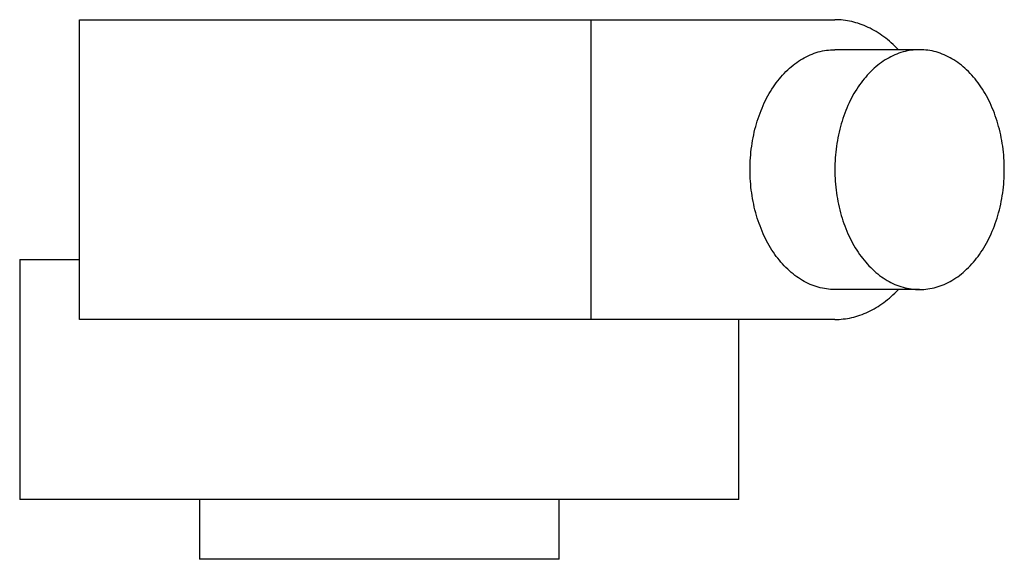
# Model space of a CAD drawing. Units: millimetres. Extents: x 3.6 to 29.7, y 16 to 30.3.
import ezdxf

# ---------------------------------------------------------------- set-up
doc = ezdxf.new("R2010")
doc.units = ezdxf.units.MM
doc.header["$LTSCALE"] = 3.026251
doc.layers.get('0').update_dxf_attribs({"linetype": 'CONTINUOUS'})

msp = doc.modelspace()

# ---------------------------------------------------------------- linework, layer by layer
at = {"color": 7}
for p, q in [((5.187, 22.334), (5.187, 30.271)), ((5.187, 30.271), (25.191, 30.271)), ((18.737, 22.334), (18.737, 30.271)), ((27.436, 29.477), (25.191, 29.477)), ((3.599, 23.921), (3.599, 17.571)), ((3.599, 23.921), (5.187, 23.921)), ((27.436, 23.127), (25.191, 23.127)), ((25.191, 22.334), (5.187, 22.334)), ((22.649, 17.571), (22.649, 22.334)), ((22.649, 17.571), (3.599, 17.571)), ((8.362, 17.571), (8.362, 15.984)), ((17.887, 15.984), (17.887, 17.571)), ((17.887, 15.984), (8.362, 15.984))]:
    msp.add_line(p, q, dxfattribs=at)
for points, knots in [([(26.87, 29.483), (26.753, 29.607), (26.565, 29.775), (26.29, 29.959), (26.079, 30.072), (25.862, 30.161), (25.641, 30.224), (25.417, 30.263), (25.266, 30.271), (25.191, 30.271)], [0, 0, 0, 0, 0.267044, 0.395298, 0.520384, 0.642805, 0.763153, 0.882025, 1, 1, 1, 1]), ([(22.946, 26.302), (22.946, 26.509), (22.975, 26.92), (23.101, 27.514), (23.306, 28.064), (23.583, 28.547), (23.872, 28.886), (24.128, 29.105), (24.328, 29.239), (24.536, 29.345), (24.751, 29.421), (24.97, 29.467), (25.118, 29.477), (25.191, 29.477)], [0, 0, 0, 0, 0.144928, 0.287124, 0.424093, 0.553934, 0.675589, 0.733414, 0.789344, 0.843611, 0.896534, 0.948512, 1, 1, 1, 1]), ([(27.436, 29.477), (27.363, 29.477), (27.215, 29.467), (26.996, 29.421), (26.781, 29.345), (26.573, 29.239), (26.373, 29.105), (26.117, 28.886), (25.828, 28.547), (25.551, 28.064), (25.346, 27.514), (25.22, 26.92), (25.191, 26.509), (25.191, 26.302)], [0, 0, 0, 0, 0.051488, 0.103465, 0.156387, 0.210653, 0.266582, 0.324406, 0.44606, 0.575902, 0.712872, 0.855071, 1, 1, 1, 1]), ([(29.682, 26.302), (29.682, 26.509), (29.653, 26.92), (29.527, 27.514), (29.322, 28.064), (29.044, 28.547), (28.756, 28.886), (28.5, 29.105), (28.3, 29.239), (28.092, 29.345), (27.877, 29.421), (27.658, 29.467), (27.51, 29.477), (27.436, 29.477)], [0, 0, 0, 0, 0.144928, 0.287124, 0.424093, 0.553934, 0.675589, 0.733414, 0.789344, 0.843611, 0.896534, 0.948512, 1, 1, 1, 1]), ([(25.191, 23.128), (25.118, 23.128), (24.97, 23.138), (24.751, 23.184), (24.536, 23.26), (24.328, 23.366), (24.128, 23.5), (23.872, 23.719), (23.583, 24.058), (23.306, 24.541), (23.101, 25.091), (22.975, 25.685), (22.946, 26.096), (22.946, 26.302)], [0, 0, 0, 0, 0.051488, 0.103465, 0.156387, 0.210653, 0.266582, 0.324406, 0.44606, 0.575902, 0.712872, 0.855071, 1, 1, 1, 1]), ([(25.191, 26.302), (25.191, 26.096), (25.22, 25.685), (25.346, 25.091), (25.551, 24.541), (25.828, 24.058), (26.117, 23.719), (26.373, 23.5), (26.573, 23.366), (26.781, 23.26), (26.996, 23.184), (27.215, 23.138), (27.363, 23.128), (27.436, 23.128)], [0, 0, 0, 0, 0.144928, 0.287124, 0.424093, 0.553934, 0.675589, 0.733414, 0.789344, 0.843611, 0.896534, 0.948512, 1, 1, 1, 1]), ([(27.436, 23.128), (27.51, 23.128), (27.658, 23.138), (27.877, 23.184), (28.092, 23.26), (28.3, 23.366), (28.5, 23.5), (28.756, 23.719), (29.044, 24.058), (29.322, 24.541), (29.527, 25.091), (29.653, 25.685), (29.682, 26.096), (29.682, 26.302)], [0, 0, 0, 0, 0.051488, 0.103465, 0.156387, 0.210653, 0.266582, 0.324406, 0.44606, 0.575902, 0.712872, 0.855071, 1, 1, 1, 1]), ([(25.191, 22.334), (25.266, 22.334), (25.417, 22.342), (25.64, 22.381), (25.861, 22.444), (26.078, 22.532), (26.289, 22.645), (26.563, 22.829), (26.751, 22.997), (26.868, 23.12)], [0, 0, 0, 0, 0.117987, 0.23687, 0.357225, 0.479648, 0.604733, 0.732981, 1, 1, 1, 1])]:
    msp.add_open_spline(points, degree=3, knots=knots, dxfattribs=at)

doc.saveas('drawing.dxf')
